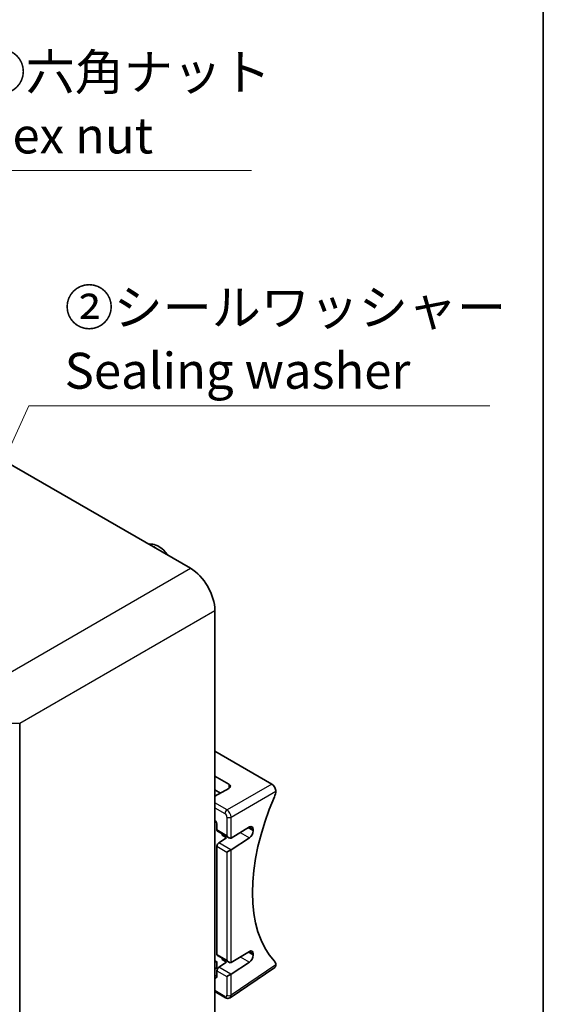
# Model space of a CAD drawing. Units: millimetres. Extents: x 14 to 406, y 8 to 289.
# Drawn here: x 369 to 406, y 125 to 194 of the extents above; entities that cross this region are included whole.
import ezdxf

# ---------------------------------------------------------------- set-up
doc = ezdxf.new("R2010")
doc.units = ezdxf.units.MM
for name, color, linetype, lineweight in [('Border (ISO)', 7, 'Continuous', 35), ('Symbol (ISO)', 7, 'Continuous', 18), ('Visible (ISO)', 7, 'Continuous', 35), ('Visible Narrow (ISO)', 7, 'Continuous', 25)]:
    doc.layers.add(name, color=color, linetype=linetype, lineweight=lineweight)
doc.styles.add('Note Text (TK)', font='txt')
doc.dimstyles.new('Default - Method 1b (TK)$7', dxfattribs={"dimtxt": 2.5, "dimasz": 2.5, "dimexe": 1, "dimexo": 1.5, "dimgap": 1, "dimtad": 1, "dimtoh": 1, "dimrnd": 1e-08, "dimdsep": 46, "dimtxsty": 'Note Text (TK)', "dimcen": 0.09, "dimdle": 5, "dimclrd": 256, "dimclre": 100, "dimclrt": 7, "dimadec": 1, "dimazin": 1, "dimtfac": 1, "dimtmove": 0, "dimatfit": 3, "dimfxl": 0, "dimtolj": 1, "dimlwd": -1, "dimlwe": -1, "dimarcsym": 0})

# ---------------------------------------------------------------- blocks, each defined once
blk = doc.blocks.new('図面枠 tk図枠')
at = {"layer": 'Border (ISO)'}
blk.add_line((405.5, 289), (405.5, 8), dxfattribs=at)

msp = doc.modelspace()

# ---------------------------------------------------------------- linework, layer by layer
at = {"layer": 'Visible (ISO)'}
for p, q in [((348.9932, 174.2086), (380.9545, 155.7558)), ((382.6515, 152.8164), (382.6515, 99.5808)), ((369.0751, 144.978), (369.0751, 91.7424)), ((386.6116, 140.7321), (382.6515, 143.0184)), ((382.6515, 141.297), (383.6143, 140.7411)), ((383.6192, 140.4308), (382.6515, 139.8996)), ((383.0451, 140.1157), (382.6515, 140.3429)), ((382.7922, 137.8743), (382.7922, 137.5455)), ((383.7826, 136.9803), (385.0557, 137.7524)), ((382.8319, 137.4549), (383.6354, 136.991)), ((383.1529, 137.191), (383.1529, 137.2696)), ((383.1529, 137.191), (383.2198, 137.231)), ((383.4698, 137.008), (383.1529, 137.191)), ((385.322, 137.593), (385.322, 137.4891)), ((382.7922, 136.408), (382.7922, 128.8906)), ((382.9254, 136.6549), (383.4698, 137.008)), ((385.0557, 136.9954), (383.7826, 136.1697)), ((383.7744, 136.1647), (383.494, 136.0028)), ((383.7826, 128.3254), (385.0557, 129.0976)), ((385.322, 128.9382), (385.322, 128.8343)), ((382.6515, 128.4407), (382.7806, 128.3661)), ((382.7806, 128.3354), (382.6515, 128.4099)), ((382.7806, 128.3661), (382.7806, 127.9552)), ((382.8319, 128.8001), (383.6354, 128.3361)), ((382.9254, 128), (383.4698, 128.3532)), ((383.1529, 128.5361), (383.1529, 128.6147)), ((383.1529, 128.5361), (383.2198, 128.5761)), ((383.4698, 128.3532), (383.1529, 128.5361)), ((385.0557, 128.3406), (383.7826, 127.5149)), ((382.7806, 127.9552), (382.6515, 127.8717)), ((382.8461, 127.9174), (382.7806, 127.9552)), ((382.7922, 127.7532), (382.7922, 127.4243)), ((383.7744, 127.5098), (383.494, 127.348)), ((383.7104, 125.8727), (386.8196, 127.98)), ((382.6515, 126.3012), (383.3941, 125.8724))]:
    msp.add_line(p, q, dxfattribs=at)
for centre, major_axis, ratio, start_param, end_param in [((380.9545, 153.7962), (1.2, -2.0785), 0.5773503, 0.7853982, 2.3561945), ((383.3314, 140.5914), (-0.3999, 0.0139), 0.5528331, 2.3928051, 3.9461481), ((386.6111, 140.4055), (-0.2, 0.3464), 0.5783517, 4.0822486, 5.4969206), ((393.3995, 138.2827), (5.6388, 10.5983), 0.5528331, 1.7146687, 2.9594057), ((386.352, 139.9527), (-0.3759, -0.7066), 0.5528331, 1.7146687, 2.260139), ((382.5091, 138.0372), (-0.2, 0.3464), 0.5783517, 3.9278574, 4.9715477), ((385.051, 137.4229), (0.188, 0.3533), 0.5528331, 5.4786299, 7.0319729), ((382.9277, 137.6305), (-0.094, -0.1766), 0.5528331, 5.4786299, 6.264028), ((383.6354, 137.2219), (0.1414, -0.2449), 0.5773503, 4.712389, 6.265732), ((385.051, 137.319), (0.188, 0.3533), 0.5528331, 3.9252868, 5.4786299), ((382.9277, 136.4931), (-0.094, -0.1766), 0.5528331, 3.9252868, 5.4786299), ((383.6354, 137.0586), (0.2, -0.003), 0.5671877, 5.4887611, 5.547857), ((383.6354, 136.2478), (-0.2, -0.0031), 0.5873369, 2.3297046, 2.3888004), ((382.9277, 128.9757), (-0.094, -0.1766), 0.5528331, 5.4786299, 6.264028), ((385.051, 128.7681), (0.188, 0.3533), 0.5528331, 5.4786299, 7.0319729), ((385.051, 128.6642), (0.188, 0.3533), 0.5528331, 3.9252868, 5.4786299), ((383.6354, 128.5671), (0.1414, -0.2449), 0.5773503, 4.712389, 6.265732), ((383.6354, 128.4037), (0.2, -0.003), 0.5671877, 5.4887611, 5.547857), ((386.352, 127.7674), (-0.3759, -0.7066), 0.5528331, 2.4139354, 2.9594057), ((382.9277, 127.8382), (-0.094, -0.1766), 0.5528331, 3.9252868, 5.4786299), ((383.6354, 127.5929), (-0.2, -0.0031), 0.5873369, 2.3297046, 2.3888004), ((386.6111, 128.3219), (0.2003, -0.347), 0.5763505, 0.0415706, 0.6301404), ((382.5091, 127.5883), (0.2003, -0.347), 0.5763505, 6.0240266, 7.0677169)]:
    msp.add_ellipse(centre, major_axis=major_axis, ratio=ratio, start_param=start_param, end_param=end_param, dxfattribs=at)
for points, knots in [([(379.3845, 156.6621), (379.3473, 156.7176), (379.3076, 156.7714), (379.1571, 156.9572), (379.0336, 157.0779), (378.7556, 157.2794), (378.6009, 157.3616), (378.3022, 157.442), (378.1688, 157.4578), (378.0296, 157.4444)], [7.1858144, 7.1858144, 7.1858144, 7.1858144, 7.3367591, 7.3367591, 7.7271738, 7.7271738, 8.1147362, 8.1147362, 8.3819172, 8.3819172, 8.3819172, 8.3819172]), ([(383.7104, 125.8727), (383.6893, 125.8584), (383.666, 125.8472), (383.6184, 125.8319), (383.5942, 125.8278), (383.5477, 125.8256), (383.5254, 125.8274), (383.4835, 125.8349), (383.4639, 125.8407), (383.4273, 125.8548), (383.4102, 125.8632), (383.3941, 125.8724)], [-0.04157055, -0.04157055, -0.04157055, -0.04157055, 0.12364988, 0.12364988, 0.28887031, 0.28887031, 0.45409075, 0.45409075, 0.61931118, 0.61931118, 0.78453161, 0.78453161, 0.78453161, 0.78453161])]:
    msp.add_open_spline(points, degree=3, knots=knots, dxfattribs=at)
for points in [[(386.8908, 140.2948), (386.8931, 140.2766), (386.8936, 140.2588), (386.8926, 140.2417)], [(386.8926, 128.1568), (386.8936, 128.141), (386.8931, 128.1251), (386.8908, 128.1096)]]:
    msp.add_open_spline(points, degree=3, dxfattribs=at)
at = {"layer": 'Visible Narrow (ISO)'}
for p, q in [((367.378, 147.9174), (380.9545, 155.7558)), ((369.0751, 144.978), (382.6515, 152.8164)), ((368.5094, 144.978), (369.0751, 144.978)), ((386.6116, 140.7321), (383.5, 138.9356)), ((383.6143, 140.7411), (383.6143, 140.4281)), ((383.7826, 138.4462), (386.8926, 140.2417)), ((383.5, 138.9356), (382.6515, 139.4255)), ((382.6515, 139.0923), (383.3527, 138.6874)), ((383.494, 138.4427), (383.494, 137.1403)), ((383.7826, 136.9803), (383.7826, 138.4462)), ((385.0509, 137.7496), (385.322, 137.593)), ((383.494, 137.1403), (382.7922, 137.5455)), ((384.4163, 137.3646), (385.0557, 136.9954)), ((385.322, 137.4891), (384.9631, 137.6963)), ((382.7922, 136.408), (383.494, 136.0028)), ((383.7744, 136.1647), (382.9254, 136.6549)), ((383.494, 136.0028), (383.494, 128.4854)), ((383.7826, 128.3254), (383.7826, 136.1697)), ((383.494, 128.4854), (382.7922, 128.8906)), ((385.322, 128.8343), (384.9631, 129.0415)), ((385.0509, 129.0947), (385.322, 128.9382)), ((386.8926, 128.1568), (383.7826, 126.049)), ((384.4163, 128.7098), (385.0557, 128.3406)), ((382.7922, 127.4527), (382.6515, 127.3573)), ((382.7922, 127.7532), (383.494, 127.348)), ((383.7744, 127.5098), (382.9254, 128)), ((383.7826, 126.049), (383.7826, 127.5149)), ((383.494, 127.348), (383.494, 126.0456)), ((383.3527, 125.964), (382.6515, 126.3688))]:
    msp.add_line(p, q, dxfattribs=at)
for centre, major_axis, ratio, start_param, end_param in [((378.4328, 155.9329), (0.8, -1.3856), 0.5773503, 2.1502365, 2.5621525), ((383.4941, 138.7691), (-0.1, -0.1732), 0.5773503, 3.8853482, 5.4977871), ((383.3525, 138.5241), (0.1, -0.1732), 0.5783517, 0.7862647, 2.3553279), ((383.6354, 138.5243), (-0.2, 0), 0.5773503, 0.7853982, 2.3978371), ((383.4939, 138.6058), (-0.2, 0.3464), 0.6013657, 3.9278574, 5.4969206), ((383.3525, 126.1276), (0.1002, -0.1735), 0.5763505, 5.4986537, 7.0677169), ((383.4941, 126.0456), (-0.1, -0.1732), 0.5773503, 5.4977871, 6.2831853), ((383.6354, 126.1272), (-0.2, 0), 0.5773503, 0.7853982, 2.3978371), ((383.4939, 126.2092), (0.2124, -0.3391), 0.5768506, 0.0208033, 0.7637644)]:
    msp.add_ellipse(centre, major_axis=major_axis, ratio=ratio, start_param=start_param, end_param=end_param, dxfattribs=at)

# ---------------------------------------------------------------- block references
msp.add_blockref('図面枠 tk図枠', (0, 0))

# ---------------------------------------------------------------- texts
at = {"layer": 'Symbol (ISO)', "color": 7, "char_height": 2.5, "attachment_point": 7, "line_spacing_factor": 1.058182, "style": 'Note Text (TK)'}
for s, insert, width in [('{④六角ナット\\P   Hex nut}', (366.0882, 183.8426), 19.926901), ('{②シールワッシャー\\P   Sealing washer}', (372.2026, 167.4705), 30.687134)]:
    msp.add_mtext(s, dxfattribs=dict(at, insert=insert, width=width))

# ---------------------------------------------------------------- leaders
at = {"layer": 'Symbol (ISO)', "color": 100, "true_color": 0x00ff40, "annotation_type": 0, "has_hookline": 1, "hookline_direction": 0}
for points, text_width in [([(357.5902, 144.7928), (363.5882, 183.4259), (366.0882, 183.4259)], 19.1051), ([(360.8443, 147.5418), (369.7026, 167.0538), (372.2026, 167.0538)], 29.5739)]:
    msp.add_leader(points, dimstyle='Default - Method 1b (TK)$7', override={"dimgap": 0, "dimtad": 1}, dxfattribs=dict(at, text_width=text_width))

doc.saveas('drawing.dxf')
